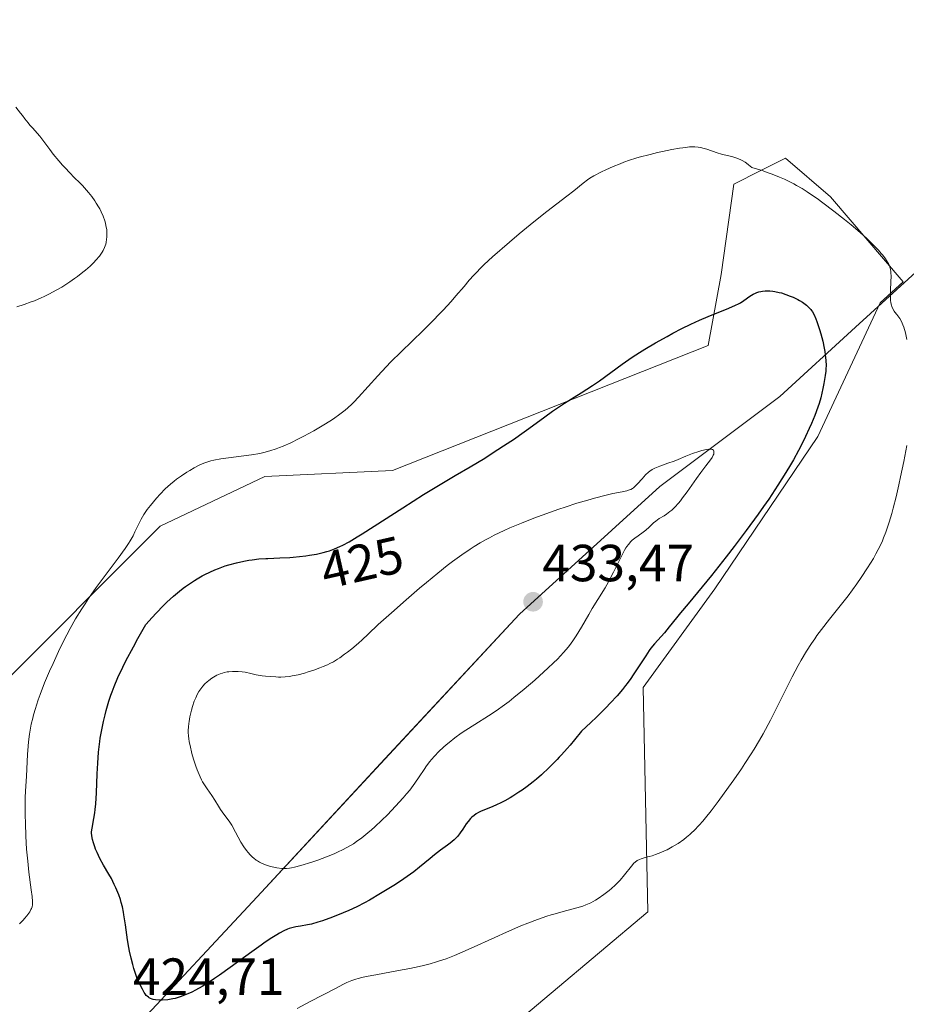
# Model space of a CAD drawing. Units: metres. Extents: x 622261 to 625747, y 4662409 to 4664783.
# Drawn here: x 624552 to 624722, y 4663433 to 4663622 of the extents above; entities that cross this region are included whole.
import ezdxf
from ezdxf.enums import TextEntityAlignment as Align

# ---------------------------------------------------------------- set-up
doc = ezdxf.new("R2010")
doc.units = ezdxf.units.M
doc.header["$MEASUREMENT"] = 0
for name, color, linetype, lineweight in [('Carátula', 7, 'Continuous', 5), ('Cultivos herbáceos CxS', 92, 'Continuous', 0), ('Curva de nivel maestra', 36, 'Continuous', 30), ('Curva de nivel normal', 36, 'Continuous', 0), ('Espacio natural protegido', 2, 'Continuous', 13), ('Espacio natural protegido CxS', 2, 'Continuous', 0), ('Municipio', 9, 'Continuous', 13), ('Municipio CxS', 142, 'Continuous', 0), ('Pastizal CxS', 92, 'Continuous', 0), ('Punto de cota en terreno', 7, 'Continuous', 0), ('Rótulo de curva de nivel directora', 19, 'Continuous', 0), ('Rótulo de punto de cota en terreno', 19, 'Continuous', 0)]:
    doc.layers.add(name, color=color, linetype=linetype, lineweight=lineweight)
doc.styles.add('Arial', font='txt', dxfattribs={"height": 0.2})

# ---------------------------------------------------------------- blocks, each defined once
blk = doc.blocks.new('*U156')
at = {"layer": 'Cultivos herbáceos CxS', "color": 92, "linetype": 'Continuous', "lineweight": 0}
blk.add_polyline3d([(624644.41, 4663426.89, 416.73), (624672.24, 4663450.33, 418.79), (624671.37, 4663493.43, 423.78), (624685.14, 4663512.36, 423.87), (624704.93, 4663541.61, 423.63), (624716.9, 4663567.26, 420.39), (624721.34, 4663571.31, 419.22), (624707.38, 4663587.61, 419.33), (624698.71, 4663595.04, 419.21), (624698.71, 4663595.04, 419.21), (624693.96, 4663592.66, 419.81), (624688.8, 4663590.08, 420.43), (624686.32, 4663572.73, 423.35), (624683.84, 4663559.1, 426.09), (624623.2, 4663535.08, 422.24), (624598.68, 4663533.94, 420.42), (624578.55, 4663524.4, 420.65), (624546.35, 4663492.18, 416.36), (624543.87, 4663466.15, 416.72), (624540.15, 4663456.24, 416.88), (624512.9, 4663457.48, 415.34), (624496.8, 4663442.6, 416.59), (624486.89, 4663430.21, 416.39)], dxfattribs=at)
blk = doc.blocks.new('*U157')
at = {"layer": 'Municipio CxS', "color": 142, "linetype": 'Continuous', "lineweight": 0}
blk.add_polyline3d([(624381.487, 4663206.735, 402.352), (624404.966, 4663227.227, 405.834), (624409.528, 4663232.439, 406.542), (624426.081, 4663251.354, 406.948), (624442.215, 4663270.411, 405.975), (624455.984, 4663286.997, 405.307), (624467.274, 4663306.452, 406.534), (624479.758, 4663323.645, 410.065), (624490.176, 4663336.214, 411.951), (624499.984, 4663347.626, 415.37), (624524.61, 4663374.12, 421.96), (624555.542, 4663409.149, 426.812), (624573.466, 4663427.736, 424.562), (624597.224, 4663453.195, 428.224), (624621.722, 4663479.685, 431.462), (624647.592, 4663507.479, 433.129), (624674.551, 4663531.992, 430.148), (624697.589, 4663549.293, 427.805), (624712.169, 4663562.594, 422.233), (624725.168, 4663574.454, 418.587), (624744.285, 4663590.78, 417.439), (624771.052, 4663612.234, 417.41), (624789.533, 4663624.637, 418.555)], dxfattribs=at)
blk = doc.blocks.new('*U158')
at = {"layer": 'Espacio natural protegido CxS', "color": 2, "linetype": 'Continuous', "lineweight": 0}
blk.add_polyline3d([(624381.487, 4663206.735, 402.352), (624404.966, 4663227.227, 405.834), (624409.528, 4663232.439, 406.542), (624426.081, 4663251.354, 406.948), (624442.215, 4663270.411, 405.975), (624455.984, 4663286.997, 405.307), (624467.274, 4663306.452, 406.534), (624479.758, 4663323.645, 410.065), (624490.176, 4663336.214, 411.951), (624499.984, 4663347.626, 415.37), (624524.61, 4663374.12, 421.96), (624555.542, 4663409.149, 426.812), (624573.466, 4663427.736, 424.562), (624597.224, 4663453.195, 428.224), (624621.722, 4663479.685, 431.462), (624647.592, 4663507.479, 433.129), (624674.551, 4663531.992, 430.148), (624697.589, 4663549.293, 427.805), (624712.169, 4663562.594, 422.233), (624725.168, 4663574.454, 418.587), (624744.285, 4663590.78, 417.439), (624771.052, 4663612.234, 417.41), (624789.533, 4663624.637, 418.555)], dxfattribs=at)
blk = doc.blocks.new('5PATER')
at = {"layer": 'Carátula', "linetype": 'Continuous', "lineweight": 5}
h = blk.add_hatch(color=250, dxfattribs=at)
edge = h.paths.add_edge_path()
edge.add_ellipse((0, 0.01), major_axis=(-1.33, -1.34), ratio=0.999422, start_angle=0, end_angle=360)

msp = doc.modelspace()

# ---------------------------------------------------------------- linework, layer by layer
at = {"layer": 'Cultivos herbáceos CxS', "color": 92, "linetype": 'Continuous', "lineweight": 0}
msp.add_polyline3d([(624486.89, 4663430.21, 416.39), (624496.8, 4663442.61, 416.59), (624512.9, 4663457.48, 415.34), (624540.15, 4663456.24, 416.88), (624543.87, 4663466.15, 416.72), (624546.35, 4663492.18, 416.36), (624578.55, 4663524.4, 420.65), (624598.68, 4663533.94, 420.42), (624623.2, 4663535.08, 422.24), (624683.84, 4663559.1, 426.09), (624686.32, 4663572.73, 423.35), (624688.8, 4663590.08, 420.43), (624693.96, 4663592.66, 419.81), (624698.71, 4663595.04, 419.21), (624707.38, 4663587.61, 419.33), (624721.34, 4663571.31, 419.22), (624716.9, 4663567.26, 420.39), (624704.93, 4663541.61, 423.63), (624685.14, 4663512.36, 423.87), (624671.37, 4663493.43, 423.78), (624672.24, 4663450.33, 418.79), (624644.41, 4663426.89, 416.73)], dxfattribs=at)
at = {"layer": 'Curva de nivel maestra', "color": 36, "linetype": 'Continuous', "lineweight": 30}
msp.add_polyline3d([(624682.72, 4663512.72, 425), (624680.02, 4663509.51, 425), (624678.55, 4663507.77, 425), (624677.74, 4663506.78, 425), (624676.39, 4663505.06, 425), (624675.47, 4663503.94, 425), (624673.54, 4663501.77, 425), (624672.87, 4663500.95, 425), (624672.53, 4663500.5, 425), (624671.85, 4663499.51, 425), (624670.36, 4663497.18, 425), (624669.47, 4663495.84, 425), (624668.98, 4663495.14, 425), (624668.29, 4663494.18, 425), (624668, 4663493.79, 425), (624667.41, 4663493.05, 425), (624666.35, 4663491.81, 425), (624665.04, 4663490.38, 425), (624664.26, 4663489.57, 425), (624662.41, 4663487.74, 425), (624661.34, 4663486.71, 425), (624659.5, 4663485, 425), (624658.19, 4663483.36, 425), (624657.34, 4663482.34, 425), (624656.78, 4663481.69, 425), (624655.68, 4663480.46, 425), (624655.26, 4663480.01, 425), (624654.87, 4663479.6, 425), (624653.3, 4663478.03, 425), (624651.81, 4663476.64, 425), (624650.85, 4663475.82, 425), (624650.23, 4663475.31, 425), (624649.05, 4663474.39, 425), (624648.1, 4663473.7, 425), (624647.49, 4663473.29, 425), (624646.34, 4663472.55, 425), (624645.8, 4663472.23, 425), (624644.79, 4663471.67, 425), (624643.88, 4663471.21, 425), (624643.32, 4663470.95, 425), (624642.35, 4663470.52, 425), (624640.22, 4663469.65, 425), (624639.74, 4663469.43, 425), (624639.3, 4663469.17, 425), (624638.88, 4663468.86, 425), (624638.47, 4663468.5, 425), (624638.21, 4663468.24, 425), (624637.72, 4663467.67, 425), (624637.38, 4663467.21, 425), (624636.74, 4663466.24, 425), (624636.24, 4663465.52, 425), (624635.75, 4663464.9, 425), (624635.49, 4663464.6, 425), (624635.05, 4663464.17, 425), (624634.32, 4663463.54, 425), (624633.76, 4663463.12, 425), (624632.46, 4663462.19, 425), (624631.3, 4663461.3, 425), (624630.42, 4663460.58, 425), (624628.42, 4663458.9, 425), (624627.28, 4663458, 425), (624626.68, 4663457.55, 425), (624626.05, 4663457.1, 425), (624624.76, 4663456.22, 425), (624623.44, 4663455.38, 425), (624620.92, 4663453.86, 425), (624618.78, 4663452.61, 425), (624617.8, 4663452.07, 425), (624616.34, 4663451.32, 425), (624614.8, 4663450.61, 425), (624613.74, 4663450.16, 425), (624611.67, 4663449.34, 425), (624609.74, 4663448.63, 425), (624608.85, 4663448.34, 425), (624607.62, 4663447.99, 425), (624606.86, 4663447.82, 425), (624605.51, 4663447.6, 425), (624604.64, 4663447.46, 425), (624603.86, 4663447.27, 425), (624603.36, 4663447.11, 425), (624603.02, 4663446.98, 425), (624602.31, 4663446.67, 425), (624601.48, 4663446.24, 425), (624600.97, 4663445.95, 425), (624600.02, 4663445.35, 425), (624598.77, 4663444.51, 425), (624598.01, 4663443.97, 425), (624596.21, 4663442.68, 425), (624592.03, 4663439.65, 425), (624589.98, 4663438.2, 425), (624589.03, 4663437.55, 425), (624588.16, 4663436.97, 425), (624586.65, 4663436.03, 425), (624585.38, 4663435.31, 425), (624584.65, 4663434.94, 425), (624584.2, 4663434.73, 425), (624583.4, 4663434.38, 425), (624582.58, 4663434.06, 425), (624582.2, 4663433.93, 425), (624581.47, 4663433.72, 425), (624581, 4663433.62, 425), (624580.03, 4663433.46, 425), (624578.99, 4663433.39, 425), (624578.47, 4663433.39, 425), (624577.71, 4663433.44, 425), (624577.25, 4663433.53, 425), (624577.04, 4663433.58, 425), (624576.74, 4663433.69, 425), (624576.48, 4663433.83, 425), (624576.32, 4663433.93, 425), (624576.05, 4663434.17, 425), (624575.92, 4663434.3, 425), (624575.71, 4663434.58, 425), (624575.51, 4663434.88, 425), (624575.18, 4663435.5, 425), (624574.66, 4663436.46, 425), (624574.39, 4663437.04, 425), (624574.1, 4663437.73, 425), (624573.95, 4663438.14, 425), (624573.52, 4663439.45, 425), (624573.3, 4663440.21, 425), (624572.98, 4663441.46, 425), (624572.68, 4663442.81, 425), (624572.54, 4663443.52, 425), (624572.3, 4663444.96, 425), (624571.9, 4663447.83, 425), (624571.62, 4663449.74, 425), (624571.52, 4663450.3, 425), (624571.31, 4663451.3, 425), (624571.09, 4663452.16, 425), (624570.94, 4663452.68, 425), (624570.62, 4663453.62, 425), (624570.28, 4663454.51, 425), (624570.09, 4663454.95, 425), (624569.77, 4663455.62, 425), (624569.2, 4663456.72, 425), (624568.74, 4663457.55, 425), (624567.72, 4663459.31, 425), (624567.01, 4663460.6, 425), (624566.46, 4663461.73, 425), (624566.17, 4663462.4, 425), (624566.01, 4663462.81, 425), (624565.74, 4663463.56, 425), (624565.56, 4663464.23, 425), (624565.49, 4663464.54, 425), (624565.42, 4663465, 425), (624565.4, 4663465.45, 425), (624565.41, 4663465.68, 425), (624565.5, 4663466.41, 425), (624565.85, 4663468.25, 425), (624566.02, 4663469.34, 425), (624566.09, 4663469.98, 425), (624566.2, 4663471.09, 425), (624566.34, 4663473.2, 425), (624566.5, 4663476.87, 425), (624566.61, 4663478.91, 425), (624566.76, 4663481, 425), (624566.86, 4663482.02, 425), (624566.99, 4663483.03, 425), (624567.08, 4663483.69, 425), (624567.29, 4663484.98, 425), (624567.68, 4663486.9, 425), (624567.99, 4663488.18, 425), (624568.22, 4663489.03, 425), (624568.73, 4663490.76, 425), (624569.12, 4663491.96, 425), (624569.34, 4663492.59, 425), (624569.72, 4663493.6, 425), (624570.45, 4663495.31, 425), (624571.41, 4663497.35, 425), (624572, 4663498.53, 425), (624573.44, 4663501.25, 425), (624574.31, 4663502.83, 425), (624575.81, 4663505.49, 425), (624577.03, 4663506.86, 425), (624577.79, 4663507.68, 425), (624579.21, 4663509.14, 425), (624579.87, 4663509.79, 425), (624581.11, 4663510.93, 425), (624582.26, 4663511.9, 425), (624582.99, 4663512.46, 425), (624583.46, 4663512.81, 425), (624584.38, 4663513.45, 425), (624585.15, 4663513.95, 425), (624585.66, 4663514.26, 425), (624586.66, 4663514.84, 425), (624587.15, 4663515.1, 425), (624588.14, 4663515.59, 425), (624589.11, 4663516.03, 425), (624589.76, 4663516.29, 425), (624591.05, 4663516.76, 425), (624591.78, 4663516.99, 425), (624593.23, 4663517.38, 425), (624594.68, 4663517.69, 425), (624595.63, 4663517.86, 425), (624596.27, 4663517.95, 425), (624597.52, 4663518.09, 425), (624598.89, 4663518.19, 425), (624599.26, 4663518.2, 425), (624601.56, 4663518.29, 425), (624603.5, 4663518.37, 425), (624604.13, 4663518.42, 425), (624605.36, 4663518.54, 425), (624606.53, 4663518.7, 425), (624607.26, 4663518.81, 425), (624608.6, 4663519.05, 425), (624609.87, 4663519.34, 425), (624610.62, 4663519.54, 425), (624611.09, 4663519.69, 425), (624612.04, 4663520.03, 425), (624613.07, 4663520.46, 425), (624613.7, 4663520.76, 425), (624614.87, 4663521.4, 425), (624616.44, 4663522.32, 425), (624617.4, 4663522.91, 425), (624619.71, 4663524.38, 425), (624625.17, 4663527.91, 425), (624629.15, 4663530.45, 425), (624631.41, 4663531.84, 425), (624635.28, 4663534.11, 425), (624638.12, 4663535.77, 425), (624640.92, 4663537.48, 425), (624642.38, 4663538.4, 425), (624644.56, 4663539.8, 425), (624646.64, 4663541.19, 425), (624647.61, 4663541.86, 425), (624649.39, 4663543.12, 425), (624652.5, 4663545.41, 425), (624653.97, 4663546.47, 425), (624654.72, 4663546.98, 425), (624656.28, 4663548, 425), (624659.43, 4663549.98, 425), (624661.66, 4663551.4, 425), (624662.99, 4663552.33, 425), (624667.3, 4663555.47, 425), (624669.28, 4663556.82, 425), (624670.69, 4663557.74, 425), (624671.68, 4663558.35, 425), (624673.75, 4663559.58, 425), (624675.95, 4663560.83, 425), (624677.08, 4663561.44, 425), (624678.79, 4663562.33, 425), (624680.51, 4663563.18, 425), (624681.36, 4663563.58, 425), (624682.2, 4663563.96, 425), (624683.84, 4663564.66, 425), (624687.84, 4663566.27, 425), (624689.09, 4663566.81, 425), (624689.69, 4663567.11, 425), (624690.04, 4663567.31, 425), (624690.71, 4663567.75, 425), (624691.84, 4663568.55, 425), (624692.5, 4663568.94, 425), (624692.97, 4663569.16, 425), (624693.21, 4663569.26, 425), (624693.59, 4663569.38, 425), (624693.99, 4663569.48, 425), (624694.26, 4663569.52, 425), (624694.81, 4663569.58, 425), (624695.1, 4663569.58, 425), (624695.68, 4663569.57, 425), (624696.27, 4663569.51, 425), (624696.67, 4663569.45, 425), (624697.47, 4663569.28, 425), (624697.92, 4663569.17, 425), (624698.79, 4663568.9, 425), (624699.63, 4663568.58, 425), (624700.15, 4663568.36, 425), (624701.1, 4663567.9, 425), (624701.42, 4663567.72, 425), (624701.98, 4663567.38, 425), (624702.46, 4663567.03, 425), (624702.74, 4663566.8, 425), (624703.25, 4663566.33, 425), (624703.55, 4663566, 425), (624703.69, 4663565.82, 425), (624703.91, 4663565.52, 425), (624704.23, 4663564.95, 425), (624704.56, 4663564.19, 425), (624704.74, 4663563.72, 425), (624705.25, 4663562.18, 425), (624705.5, 4663561.3, 425), (624705.86, 4663559.92, 425), (624706.16, 4663558.56, 425), (624706.27, 4663557.92, 425), (624706.36, 4663557.32, 425), (624706.47, 4663556.23, 425), (624706.49, 4663555.23, 425), (624706.46, 4663554.59, 425), (624706.43, 4663554.17, 425), (624706.32, 4663553.32, 425), (624706.08, 4663551.81, 425), (624705.89, 4663550.8, 425), (624705.48, 4663549.01, 425), (624705.18, 4663547.94, 425), (624704.95, 4663547.27, 425), (624704.32, 4663545.64, 425), (624703.68, 4663544.1, 425), (624703.27, 4663543.17, 425), (624702.56, 4663541.62, 425), (624701.7, 4663539.87, 425), (624701.21, 4663538.92, 425), (624700.23, 4663537.13, 425), (624699.68, 4663536.18, 425), (624698.78, 4663534.68, 425), (624697.25, 4663532.25, 425), (624695.48, 4663529.59, 425), (624694.49, 4663528.16, 425), (624693.43, 4663526.67, 425), (624691.17, 4663523.58, 425), (624688.83, 4663520.47, 425), (624687.3, 4663518.48, 425), (624684.48, 4663514.9, 425), (624682.72, 4663512.72, 425)], dxfattribs=at)
at = {"layer": 'Curva de nivel normal', "color": 36, "linetype": 'Continuous', "lineweight": 0}
for points in [[(624551.07, 4663566.49, 415), (624552.47, 4663566.96, 415), (624553.8, 4663567.44, 415), (624554.45, 4663567.69, 415), (624555.69, 4663568.22, 415), (624556.3, 4663568.49, 415), (624557.19, 4663568.92, 415), (624558.05, 4663569.37, 415), (624558.61, 4663569.68, 415), (624559.7, 4663570.31, 415), (624561.22, 4663571.29, 415), (624562.15, 4663571.93, 415), (624562.72, 4663572.35, 415), (624563.75, 4663573.15, 415), (624564.26, 4663573.57, 415), (624565.14, 4663574.35, 415), (624565.84, 4663575.05, 415), (624566.24, 4663575.48, 415), (624566.9, 4663576.26, 415), (624567.42, 4663576.99, 415), (624567.64, 4663577.35, 415), (624567.91, 4663577.91, 415), (624568.11, 4663578.53, 415), (624568.19, 4663578.86, 415), (624568.29, 4663579.51, 415), (624568.32, 4663579.86, 415), (624568.34, 4663580.41, 415), (624568.3, 4663581.27, 415), (624568.17, 4663582.15, 415), (624568.08, 4663582.59, 415), (624567.96, 4663583.03, 415), (624567.65, 4663583.9, 415), (624567.27, 4663584.76, 415), (624566.98, 4663585.33, 415), (624566.76, 4663585.7, 415), (624566.3, 4663586.44, 415), (624566.03, 4663586.86, 415), (624565.44, 4663587.67, 415), (624564.84, 4663588.44, 415), (624564.44, 4663588.92, 415), (624563.66, 4663589.8, 415), (624563.12, 4663590.35, 415), (624562.07, 4663591.37, 415), (624561.2, 4663592.24, 415), (624560.31, 4663593.18, 415), (624559.84, 4663593.71, 415), (624559.11, 4663594.55, 415), (624558.05, 4663595.84, 415), (624557.4, 4663596.69, 415), (624556.24, 4663598.27, 415), (624555.46, 4663599.28, 415), (624554.98, 4663599.85, 415), (624554.1, 4663600.79, 415), (624553.54, 4663601.4, 415), (624553.21, 4663601.81, 415), (624552.59, 4663602.63, 415), (624552.11, 4663603.27, 415), (624551.75, 4663603.72, 415), (624550.84, 4663604.82, 415)], [(624551.58, 4663448.06, 420), (624552.23, 4663448.71, 420), (624552.54, 4663449.06, 420), (624552.98, 4663449.59, 420), (624553.36, 4663450.1, 420), (624553.53, 4663450.34, 420), (624553.76, 4663450.76, 420), (624553.86, 4663450.97, 420), (624553.96, 4663451.32, 420), (624554.02, 4663451.71, 420), (624554.04, 4663451.94, 420), (624554.04, 4663452.32, 420), (624553.98, 4663453.28, 420), (624553.82, 4663454.54, 420), (624553.36, 4663457.95, 420), (624553.13, 4663460.06, 420), (624553.02, 4663461.21, 420), (624552.93, 4663462.4, 420), (624552.78, 4663464.89, 420), (624552.69, 4663467.35, 420), (624552.65, 4663468.89, 420), (624552.63, 4663471.52, 420), (624552.64, 4663472.29, 420), (624552.69, 4663473.52, 420), (624552.9, 4663476.36, 420), (624553.09, 4663480.53, 420), (624553.21, 4663482.17, 420), (624553.29, 4663483, 420), (624553.48, 4663484.48, 420), (624553.6, 4663485.23, 420), (624553.82, 4663486.37, 420), (624554.09, 4663487.55, 420), (624554.25, 4663488.15, 420), (624554.6, 4663489.4, 420), (624554.8, 4663490.04, 420), (624555.14, 4663491.05, 420), (624555.52, 4663492.09, 420), (624556.37, 4663494.28, 420), (624557.33, 4663496.53, 420), (624557.99, 4663498.03, 420), (624559.33, 4663500.9, 420), (624560.63, 4663503.53, 420), (624561.3, 4663504.77, 420), (624562.34, 4663506.63, 420), (624563.51, 4663508.52, 420), (624564.15, 4663509.5, 420), (624564.84, 4663510.52, 420), (624566.31, 4663512.6, 420), (624567.81, 4663514.66, 420), (624570.48, 4663518.24, 420), (624571.83, 4663520.12, 420), (624572.47, 4663521.06, 420), (624572.81, 4663521.6, 420), (624573.36, 4663522.57, 420), (624573.74, 4663523.29, 420), (624574.44, 4663524.74, 420), (624574.94, 4663525.74, 420), (624575.44, 4663526.63, 420), (624575.81, 4663527.2, 420), (624576.08, 4663527.58, 420), (624576.7, 4663528.39, 420), (624577.89, 4663529.8, 420), (624578.55, 4663530.53, 420), (624579.57, 4663531.57, 420), (624580.57, 4663532.48, 420), (624581.24, 4663533.03, 420), (624581.7, 4663533.39, 420), (624582.67, 4663534.08, 420), (624583.73, 4663534.77, 420), (624584.28, 4663535.11, 420), (624585.11, 4663535.59, 420), (624585.94, 4663536.02, 420), (624586.34, 4663536.21, 420), (624587.13, 4663536.54, 420), (624587.52, 4663536.68, 420), (624588.33, 4663536.92, 420), (624588.91, 4663537.06, 420), (624590.26, 4663537.3, 420), (624596.12, 4663538.08, 420), (624597.72, 4663538.36, 420), (624598.49, 4663538.52, 420), (624599.65, 4663538.83, 420), (624600.87, 4663539.24, 420), (624601.52, 4663539.48, 420), (624602.2, 4663539.77, 420), (624603.65, 4663540.41, 420), (624605.16, 4663541.14, 420), (624606.16, 4663541.65, 420), (624608.1, 4663542.7, 420), (624610.03, 4663543.83, 420), (624611.17, 4663544.54, 420), (624611.86, 4663545, 420), (624613.08, 4663545.87, 420), (624614.13, 4663546.69, 420), (624614.63, 4663547.12, 420), (624615.38, 4663547.83, 420), (624615.79, 4663548.23, 420), (624616.67, 4663549.17, 420), (624620.37, 4663553.25, 420), (624622.01, 4663554.99, 420), (624622.92, 4663555.92, 420), (624624.89, 4663557.89, 420), (624629.11, 4663561.99, 420), (624631.12, 4663563.99, 420), (624632.06, 4663564.95, 420), (624632.92, 4663565.86, 420), (624634.48, 4663567.56, 420), (624635.39, 4663568.6, 420), (624636.96, 4663570.44, 420), (624637.95, 4663571.61, 420), (624638.84, 4663572.61, 420), (624639.27, 4663573.07, 420), (624640.17, 4663573.98, 420), (624640.83, 4663574.61, 420), (624642.43, 4663576.08, 420), (624645.7, 4663578.95, 420), (624647.56, 4663580.54, 420), (624650.33, 4663582.83, 420), (624652.83, 4663584.8, 420), (624656.71, 4663587.73, 420), (624658.05, 4663588.78, 420), (624659.82, 4663590.25, 420), (624660.68, 4663590.91, 420), (624661.12, 4663591.2, 420), (624661.91, 4663591.66, 420), (624663.35, 4663592.41, 420), (624664.21, 4663592.82, 420), (624665.6, 4663593.45, 420), (624666.92, 4663593.99, 420), (624667.62, 4663594.26, 420), (624668.74, 4663594.65, 420), (624669.95, 4663595.04, 420), (624670.6, 4663595.23, 420), (624672.69, 4663595.79, 420), (624674.14, 4663596.13, 420), (624675.09, 4663596.34, 420), (624676.86, 4663596.71, 420), (624678.36, 4663596.98, 420), (624679.01, 4663597.07, 420), (624679.87, 4663597.18, 420), (624680.26, 4663597.21, 420), (624680.98, 4663597.23, 420), (624681.3, 4663597.22, 420), (624681.9, 4663597.18, 420), (624682.47, 4663597.08, 420), (624682.83, 4663597, 420), (624683.57, 4663596.77, 420), (624685.57, 4663596.09, 420), (624686.43, 4663595.84, 420), (624686.91, 4663595.71, 420), (624688.38, 4663595.36, 420), (624689.17, 4663595.12, 420), (624689.99, 4663594.79, 420), (624690.4, 4663594.59, 420), (624690.95, 4663594.28, 420), (624691.22, 4663594.1, 420), (624691.63, 4663593.8, 420), (624692.22, 4663593.27, 420), (624694.2, 4663592.67, 420), (624695.4, 4663592.27, 420), (624696.15, 4663591.99, 420), (624697.55, 4663591.44, 420), (624698.53, 4663591.01, 420), (624699.14, 4663590.73, 420), (624700.3, 4663590.14, 420), (624700.84, 4663589.84, 420), (624701.89, 4663589.23, 420), (624702.88, 4663588.6, 420), (624703.53, 4663588.17, 420), (624704.8, 4663587.29, 420), (624705.87, 4663586.51, 420), (624708, 4663584.9, 420), (624710.05, 4663583.28, 420), (624711.34, 4663582.23, 420), (624712.14, 4663581.55, 420), (624713.61, 4663580.27, 420), (624714.33, 4663579.61, 420), (624715.57, 4663578.42, 420), (624716.56, 4663577.39, 420), (624717.09, 4663576.78, 420), (624717.4, 4663576.4, 420), (624717.92, 4663575.72, 420), (624718.32, 4663575.11, 420), (624718.48, 4663574.82, 420), (624718.67, 4663574.39, 420), (624718.82, 4663573.93, 420), (624718.87, 4663573.69, 420), (624718.93, 4663573.3, 420), (624718.96, 4663573.03, 420), (624718.98, 4663572.41, 420), (624718.95, 4663571.32, 420), (624718.88, 4663569.71, 420), (624718.86, 4663568.9, 420), (624718.87, 4663568.13, 420), (624718.89, 4663567.77, 420), (624718.96, 4663567.27, 420), (624719.05, 4663566.83, 420), (624719.13, 4663566.57, 420), (624719.33, 4663566.1, 420), (624719.57, 4663565.7, 420), (624719.74, 4663565.46, 420), (624720.09, 4663565.01, 420), (624720.48, 4663564.52, 420), (624720.66, 4663564.26, 420), (624720.98, 4663563.69, 420), (624721.26, 4663563.05, 420), (624721.42, 4663562.58, 420), (624721.74, 4663561.5, 420), (624722.03, 4663560.24, 420)], [(624722.01, 4663539.87, 420), (624721.44, 4663536.82, 420), (624720.82, 4663533.84, 420), (624720.48, 4663532.31, 420), (624719.94, 4663530.03, 420), (624719.39, 4663527.86, 420), (624719.11, 4663526.84, 420), (624718.63, 4663525.16, 420), (624718.38, 4663524.37, 420), (624717.98, 4663523.23, 420), (624717.55, 4663522.13, 420), (624717.32, 4663521.58, 420), (624716.82, 4663520.49, 420), (624716.54, 4663519.93, 420), (624716.09, 4663519.08, 420), (624715.59, 4663518.2, 420), (624714.49, 4663516.39, 420), (624713.27, 4663514.54, 420), (624712.42, 4663513.33, 420), (624710.72, 4663511, 420), (624709.49, 4663509.4, 420), (624707.19, 4663506.52, 420), (624705.62, 4663504.53, 420), (624704.75, 4663503.38, 420), (624704.33, 4663502.79, 420), (624703.7, 4663501.88, 420), (624702.73, 4663500.37, 420), (624701.71, 4663498.65, 420), (624701.17, 4663497.67, 420), (624700.01, 4663495.49, 420), (624695.8, 4663487.17, 420), (624694.4, 4663484.53, 420), (624693.72, 4663483.32, 420), (624692.68, 4663481.56, 420), (624692.12, 4663480.67, 420), (624690.91, 4663478.8, 420), (624690.24, 4663477.8, 420), (624688.79, 4663475.7, 420), (624687.79, 4663474.28, 420), (624685.79, 4663471.54, 420), (624684.42, 4663469.72, 420), (624683.34, 4663468.37, 420), (624682.85, 4663467.78, 420), (624682.15, 4663466.98, 420), (624681.16, 4663465.95, 420), (624680.68, 4663465.49, 420), (624680.35, 4663465.2, 420), (624679.68, 4663464.65, 420), (624679.16, 4663464.25, 420), (624678.07, 4663463.49, 420), (624676.94, 4663462.8, 420), (624675.95, 4663462.27, 420), (624675.46, 4663462.03, 420), (624674.74, 4663461.71, 420), (624673.73, 4663461.33, 420), (624673.1, 4663461.12, 420), (624671.97, 4663460.81, 420), (624670.96, 4663460.5, 420), (624670.68, 4663460.4, 420), (624670.22, 4663460.17, 420), (624669.83, 4663459.89, 420), (624669.6, 4663459.67, 420), (624669.13, 4663459.14, 420), (624667.8, 4663457.42, 420), (624666.96, 4663456.44, 420), (624666.65, 4663456.12, 420), (624665.99, 4663455.47, 420), (624665.29, 4663454.85, 420), (624664.81, 4663454.44, 420), (624663.8, 4663453.66, 420), (624662.74, 4663452.92, 420), (624662.19, 4663452.58, 420), (624661.3, 4663452.1, 420), (624660.32, 4663451.66, 420), (624659.79, 4663451.46, 420), (624658.64, 4663451.1, 420), (624655.98, 4663450.39, 420), (624654.46, 4663449.98, 420), (624653.66, 4663449.74, 420), (624652.83, 4663449.48, 420), (624651.07, 4663448.87, 420), (624649.19, 4663448.16, 420), (624647.88, 4663447.63, 420), (624645.08, 4663446.43, 420), (624642.86, 4663445.43, 420), (624638.34, 4663443.35, 420), (624636.16, 4663442.4, 420), (624635.13, 4663441.97, 420), (624634.14, 4663441.58, 420), (624633.5, 4663441.34, 420), (624632.25, 4663440.91, 420), (624631.64, 4663440.71, 420), (624630.42, 4663440.36, 420), (624629.18, 4663440.03, 420), (624628.33, 4663439.83, 420), (624626.56, 4663439.46, 420), (624624.39, 4663439.05, 420), (624620.03, 4663438.27, 420), (624618.13, 4663437.9, 420), (624617.31, 4663437.72, 420), (624616.6, 4663437.54, 420), (624616.18, 4663437.42, 420), (624615.43, 4663437.16, 420), (624615.09, 4663437.03, 420), (624614.44, 4663436.74, 420), (624613.79, 4663436.42, 420), (624612.29, 4663435.62, 420), (624607.37, 4663433.11, 420), (624604.87, 4663431.8, 420)], [(624586.03, 4663492.62, 430), (624585.78, 4663492.19, 430), (624585.55, 4663491.73, 430), (624585.41, 4663491.42, 430), (624585.14, 4663490.77, 430), (624584.8, 4663489.77, 430), (624584.61, 4663489.09, 430), (624584.29, 4663487.76, 430), (624584.13, 4663486.91, 430), (624584.06, 4663486.49, 430), (624583.99, 4663485.84, 430), (624583.97, 4663485.17, 430), (624583.97, 4663484.81, 430), (624584.02, 4663484.05, 430), (624584.07, 4663483.64, 430), (624584.17, 4663482.98, 430), (624584.31, 4663482.27, 430), (624584.69, 4663480.74, 430), (624584.99, 4663479.67, 430), (624585.46, 4663478.28, 430), (624585.7, 4663477.61, 430), (624586.07, 4663476.68, 430), (624586.26, 4663476.26, 430), (624586.54, 4663475.68, 430), (624586.72, 4663475.33, 430), (624587.08, 4663474.71, 430), (624587.6, 4663473.93, 430), (624588.52, 4663472.69, 430), (624589.09, 4663471.8, 430), (624589.8, 4663470.6, 430), (624590.18, 4663470, 430), (624590.84, 4663469.08, 430), (624591.82, 4663467.73, 430), (624592.32, 4663466.95, 430), (624593.06, 4663465.62, 430), (624594.1, 4663463.72, 430), (624594.66, 4663462.82, 430), (624595.18, 4663462.09, 430), (624595.46, 4663461.75, 430), (624595.89, 4663461.27, 430), (624596.34, 4663460.84, 430), (624596.57, 4663460.64, 430), (624597.04, 4663460.27, 430), (624597.29, 4663460.11, 430), (624597.66, 4663459.88, 430), (624598.05, 4663459.68, 430), (624598.84, 4663459.36, 430), (624599.61, 4663459.12, 430), (624600.1, 4663458.99, 430), (624600.97, 4663458.82, 430), (624601.92, 4663458.67, 430), (624602.31, 4663458.64, 430), (624602.87, 4663458.65, 430), (624603.45, 4663458.72, 430), (624603.8, 4663458.78, 430), (624604.4, 4663458.91, 430), (624605.58, 4663459.23, 430), (624607.69, 4663459.89, 430), (624608.86, 4663460.28, 430), (624610.54, 4663460.89, 430), (624612.01, 4663461.49, 430), (624612.9, 4663461.9, 430), (624613.46, 4663462.17, 430), (624614.56, 4663462.76, 430), (624615.7, 4663463.42, 430), (624616.31, 4663463.82, 430), (624617.33, 4663464.56, 430), (624618.5, 4663465.51, 430), (624619.16, 4663466.08, 430), (624619.8, 4663466.65, 430), (624621.15, 4663467.93, 430), (624622.22, 4663468.98, 430), (624623.8, 4663470.61, 430), (624625.27, 4663472.23, 430), (624625.93, 4663473, 430), (624626.52, 4663473.72, 430), (624627.53, 4663475.06, 430), (624628.36, 4663476.26, 430), (624629.31, 4663477.69, 430), (624629.77, 4663478.36, 430), (624630.4, 4663479.2, 430), (624630.73, 4663479.61, 430), (624631.25, 4663480.22, 430), (624632.09, 4663481.11, 430), (624633.03, 4663481.98, 430), (624633.53, 4663482.42, 430), (624634.07, 4663482.86, 430), (624635.21, 4663483.75, 430), (624636.43, 4663484.63, 430), (624637.28, 4663485.21, 430), (624639, 4663486.33, 430), (624641.65, 4663487.99, 430), (624643.1, 4663488.95, 430), (624644.71, 4663490.09, 430), (624645.6, 4663490.75, 430), (624646.53, 4663491.49, 430), (624648.52, 4663493.11, 430), (624650.55, 4663494.85, 430), (624651.43, 4663495.63, 430), (624653.07, 4663497.13, 430), (624654.16, 4663498.16, 430), (624654.88, 4663498.87, 430), (624656.07, 4663500.12, 430), (624657.01, 4663501.23, 430), (624657.54, 4663501.92, 430), (624657.87, 4663502.38, 430), (624658.48, 4663503.32, 430), (624659.51, 4663505.01, 430), (624660.9, 4663507.41, 430), (624661.6, 4663508.6, 430), (624662.66, 4663510.31, 430), (624664.05, 4663512.56, 430), (624664.72, 4663513.72, 430), (624665.68, 4663515.55, 430), (624667.24, 4663518.75, 430), (624667.77, 4663519.76, 430), (624668.05, 4663520.24, 430), (624668.22, 4663520.49, 430), (624668.52, 4663520.9, 430), (624669, 4663521.43, 430), (624669.28, 4663521.68, 430), (624669.78, 4663522.09, 430), (624670.42, 4663522.54, 430), (624671.38, 4663523.23, 430), (624671.86, 4663523.61, 430), (624672.53, 4663524.22, 430), (624673.38, 4663525.02, 430), (624673.8, 4663525.38, 430), (624674.46, 4663525.85, 430), (624675.38, 4663526.41, 430), (624675.86, 4663526.71, 430), (624676.52, 4663527.19, 430), (624676.88, 4663527.49, 430), (624677.47, 4663528.07, 430), (624678.15, 4663528.83, 430), (624678.53, 4663529.29, 430), (624678.94, 4663529.82, 430), (624679.82, 4663531.01, 430), (624681.64, 4663533.55, 430), (624682.45, 4663534.67, 430), (624683.42, 4663535.95, 430), (624684.31, 4663537.12, 430), (624684.62, 4663537.6, 430), (624684.83, 4663538.02, 430), (624684.91, 4663538.23, 430), (624684.97, 4663538.51, 430), (624684.97, 4663538.76, 430), (624684.93, 4663538.87, 430), (624684.86, 4663539, 430), (624684.7, 4663539.12, 430), (624684.49, 4663539.18, 430), (624684.22, 4663539.2, 430), (624684.01, 4663539.19, 430), (624683.51, 4663539.13, 430), (624682.66, 4663538.93, 430), (624682.05, 4663538.76, 430), (624680.83, 4663538.34, 430), (624679.59, 4663537.84, 430), (624678.07, 4663537.2, 430), (624677.3, 4663536.89, 430), (624676.1, 4663536.47, 430), (624674.56, 4663535.94, 430), (624673.9, 4663535.68, 430), (624673.61, 4663535.55, 430), (624673.1, 4663535.27, 430), (624672.66, 4663534.97, 430), (624672.39, 4663534.75, 430), (624671.84, 4663534.22, 430), (624671.17, 4663533.5, 430), (624670.26, 4663532.51, 430), (624669.85, 4663532.09, 430), (624669.49, 4663531.77, 430), (624669.33, 4663531.64, 430), (624669, 4663531.44, 430), (624668.76, 4663531.34, 430), (624668.21, 4663531.18, 430), (624667.35, 4663531.01, 430), (624665.55, 4663530.66, 430), (624664.25, 4663530.36, 430), (624662.03, 4663529.77, 430), (624660.74, 4663529.41, 430), (624658.63, 4663528.78, 430), (624656.35, 4663528.05, 430), (624655.17, 4663527.66, 430), (624651.95, 4663526.53, 430), (624650.33, 4663525.93, 430), (624647.97, 4663524.99, 430), (624645.73, 4663524.05, 430), (624644.68, 4663523.58, 430), (624642.73, 4663522.64, 430), (624641.82, 4663522.16, 430), (624641.23, 4663521.84, 430), (624640.06, 4663521.17, 430), (624638.91, 4663520.46, 430), (624638.13, 4663519.95, 430), (624636.52, 4663518.86, 430), (624634.75, 4663517.59, 430), (624633.73, 4663516.82, 430), (624631.94, 4663515.4, 430), (624629.72, 4663513.57, 430), (624628.42, 4663512.46, 430), (624625.35, 4663509.8, 430), (624623.55, 4663508.22, 430), (624620.48, 4663505.49, 430), (624618.53, 4663503.63, 430), (624617.38, 4663502.58, 430), (624616.68, 4663501.96, 430), (624615.4, 4663500.87, 430), (624614.54, 4663500.19, 430), (624614.02, 4663499.8, 430), (624613.07, 4663499.12, 430), (624612.64, 4663498.84, 430), (624611.85, 4663498.37, 430), (624611.15, 4663498, 430), (624610.72, 4663497.79, 430), (624609.92, 4663497.45, 430), (624609.28, 4663497.2, 430), (624608.09, 4663496.76, 430), (624606.99, 4663496.4, 430), (624606.31, 4663496.2, 430), (624605.06, 4663495.88, 430), (624603.94, 4663495.64, 430), (624603.4, 4663495.55, 430), (624602.58, 4663495.46, 430), (624601.73, 4663495.42, 430), (624601.28, 4663495.42, 430), (624600.8, 4663495.44, 430), (624599.81, 4663495.5, 430), (624598.81, 4663495.6, 430), (624598.16, 4663495.68, 430), (624597, 4663495.87, 430), (624595.98, 4663496.09, 430), (624594.9, 4663496.34, 430), (624594.36, 4663496.43, 430), (624593.56, 4663496.51, 430), (624593.14, 4663496.52, 430), (624592.47, 4663496.51, 430), (624591.8, 4663496.45, 430), (624591.46, 4663496.4, 430), (624590.86, 4663496.28, 430), (624590.56, 4663496.2, 430), (624590.12, 4663496.06, 430), (624589.47, 4663495.79, 430), (624588.81, 4663495.43, 430), (624588.48, 4663495.21, 430), (624587.9, 4663494.77, 430), (624587.61, 4663494.52, 430), (624587.19, 4663494.11, 430), (624586.78, 4663493.65, 430), (624586.58, 4663493.41, 430), (624586.21, 4663492.89, 430), (624586.03, 4663492.62, 430)]]:
    msp.add_polyline3d(points, dxfattribs=at)
at = {"layer": 'Espacio natural protegido', "color": 2, "linetype": 'Continuous', "lineweight": 13}
msp.add_polyline3d([(624789.53, 4663624.64, 418.56), (624771.05, 4663612.23, 417.41), (624744.28, 4663590.78, 417.44), (624725.17, 4663574.45, 418.59), (624712.17, 4663562.59, 422.23), (624697.59, 4663549.29, 427.8), (624674.55, 4663531.99, 430.15), (624647.59, 4663507.48, 433.13), (624621.72, 4663479.69, 431.46), (624597.22, 4663453.2, 428.22), (624573.47, 4663427.74, 424.56), (624555.54, 4663409.15, 426.81), (624524.61, 4663374.12, 421.96), (624499.98, 4663347.63, 415.37), (624490.18, 4663336.21, 411.95), (624479.76, 4663323.65, 410.07), (624467.27, 4663306.45, 406.53), (624455.98, 4663287, 405.31), (624442.21, 4663270.41, 405.97), (624426.08, 4663251.35, 406.95), (624409.53, 4663232.44, 406.54), (624404.97, 4663227.23, 405.83), (624381.49, 4663206.74, 402.35)], dxfattribs=at)
at = {"layer": 'Municipio', "color": 9, "linetype": 'Continuous', "lineweight": 13}
msp.add_polyline3d([(624789.53, 4663624.64, 418.56), (624771.05, 4663612.23, 417.41), (624744.28, 4663590.78, 417.44), (624725.17, 4663574.45, 418.59), (624712.17, 4663562.59, 422.23), (624697.59, 4663549.29, 427.8), (624674.55, 4663531.99, 430.15), (624647.59, 4663507.48, 433.13), (624621.72, 4663479.69, 431.46), (624597.22, 4663453.2, 428.22), (624573.47, 4663427.74, 424.56), (624555.54, 4663409.15, 426.81), (624524.61, 4663374.12, 421.96), (624499.98, 4663347.63, 415.37), (624490.18, 4663336.21, 411.95), (624479.76, 4663323.65, 410.07), (624467.27, 4663306.45, 406.53), (624455.98, 4663287, 405.31), (624442.21, 4663270.41, 405.97), (624426.08, 4663251.35, 406.95), (624409.53, 4663232.44, 406.54), (624404.97, 4663227.23, 405.83), (624381.49, 4663206.74, 402.35)], dxfattribs=at)
msp.add_polyline3d([(624789.53, 4663624.64, 418.56), (624771.05, 4663612.23, 417.41), (624744.28, 4663590.78, 417.44), (624725.17, 4663574.45, 418.59), (624712.17, 4663562.59, 422.23), (624697.59, 4663549.29, 427.8), (624674.55, 4663531.99, 430.15), (624647.59, 4663507.48, 433.13), (624621.72, 4663479.69, 431.46), (624597.22, 4663453.2, 428.22), (624573.47, 4663427.74, 424.56), (624555.54, 4663409.15, 426.81), (624524.61, 4663374.12, 421.96), (624499.98, 4663347.63, 415.37), (624490.18, 4663336.21, 411.95), (624479.76, 4663323.65, 410.07), (624467.27, 4663306.45, 406.53), (624455.98, 4663287, 405.31), (624442.21, 4663270.41, 405.97), (624426.08, 4663251.35, 406.95), (624409.53, 4663232.44, 406.54), (624404.97, 4663227.23, 405.83), (624381.49, 4663206.74, 402.35)], dxfattribs=at)
at = {"layer": 'Municipio CxS', "color": 142, "linetype": 'Continuous', "lineweight": 0}
msp.add_polyline3d([(624789.53, 4663624.64, 418.56), (624771.05, 4663612.23, 417.41), (624744.28, 4663590.78, 417.44), (624725.17, 4663574.45, 418.59), (624712.17, 4663562.59, 422.23), (624697.59, 4663549.29, 427.8), (624674.55, 4663531.99, 430.15), (624647.59, 4663507.48, 433.13), (624621.72, 4663479.69, 431.46), (624597.22, 4663453.2, 428.22), (624573.47, 4663427.74, 424.56), (624555.54, 4663409.15, 426.81), (624524.61, 4663374.12, 421.96), (624499.98, 4663347.63, 415.37), (624490.18, 4663336.21, 411.95), (624479.76, 4663323.64, 410.07), (624467.27, 4663306.45, 406.53), (624455.98, 4663287, 405.31), (624442.21, 4663270.41, 405.97), (624426.08, 4663251.35, 406.95), (624409.53, 4663232.44, 406.54), (624404.97, 4663227.23, 405.83), (624381.49, 4663206.74, 402.35)], dxfattribs=at)
at = {"layer": 'Pastizal CxS', "color": 92, "linetype": 'Continuous', "lineweight": 0}
for points in [[(624486.89, 4663430.21, 416.39), (624496.8, 4663442.6, 416.59), (624512.9, 4663457.48, 415.34), (624540.15, 4663456.24, 416.88), (624543.87, 4663466.15, 416.72), (624546.35, 4663492.18, 416.36), (624578.55, 4663524.4, 420.65), (624598.68, 4663533.94, 420.42), (624623.2, 4663535.08, 422.24), (624683.84, 4663559.1, 426.09), (624686.32, 4663572.73, 423.35), (624688.8, 4663590.08, 420.43), (624693.96, 4663592.66, 419.81), (624698.71, 4663595.04, 419.21), (624707.38, 4663587.61, 419.33), (624721.34, 4663571.31, 419.22), (624716.9, 4663567.26, 420.39), (624704.93, 4663541.61, 423.63), (624685.14, 4663512.36, 423.87), (624671.37, 4663493.43, 423.78), (624671.37, 4663493.43, 423.78), (624672.24, 4663450.33, 418.79), (624644.41, 4663426.89, 416.73)], [(624486.89, 4663430.21, 416.39), (624496.8, 4663442.61, 416.59), (624512.9, 4663457.48, 415.34), (624540.15, 4663456.24, 416.88), (624543.87, 4663466.15, 416.72), (624546.35, 4663492.18, 416.36), (624578.55, 4663524.4, 420.65), (624598.68, 4663533.94, 420.42), (624623.2, 4663535.08, 422.24), (624683.84, 4663559.1, 426.09), (624686.32, 4663572.73, 423.35), (624688.8, 4663590.08, 420.43), (624693.96, 4663592.66, 419.81), (624698.71, 4663595.04, 419.21), (624707.38, 4663587.61, 419.33), (624721.34, 4663571.31, 419.22), (624716.9, 4663567.26, 420.39), (624704.93, 4663541.61, 423.63), (624685.14, 4663512.36, 423.87), (624671.37, 4663493.43, 423.78), (624672.24, 4663450.33, 418.79), (624644.41, 4663426.89, 416.73)]]:
    msp.add_polyline3d(points, dxfattribs=at)

# ---------------------------------------------------------------- block references
at = {"layer": 'Cultivos herbáceos CxS', "color": 92, "linetype": 'Continuous', "lineweight": 0}
msp.add_blockref('*U156', (0, 0), dxfattribs=at)
at = {"layer": 'Espacio natural protegido CxS', "color": 2, "linetype": 'Continuous', "lineweight": 0}
msp.add_blockref('*U158', (0, 0), dxfattribs=at)
at = {"layer": 'Municipio CxS', "color": 142, "linetype": 'Continuous', "lineweight": 0}
msp.add_blockref('*U157', (0, 0), dxfattribs=at)
at = {"layer": 'Punto de cota en terreno', "linetype": 'Continuous', "lineweight": 0}
msp.add_blockref('5PATER', (624650.22, 4663509.87, 433.47), dxfattribs=at)

# ---------------------------------------------------------------- texts
at = {"layer": 'Rótulo de curva de nivel directora', "color": 19, "linetype": 'Continuous', "lineweight": 0, "style": 'Arial'}
msp.add_text('425', height=7, rotation=12.8627, dxfattribs=at).set_placement((624617.35, 4663517.43), align=Align.MIDDLE_CENTER)
at = {"layer": 'Rótulo de punto de cota en terreno', "color": 19, "linetype": 'Continuous', "lineweight": 0, "style": 'Arial'}
for s, p in [('433,47', (624651.98, 4663511.63)), ('424,71', (624573.34, 4663432.21))]:
    msp.add_text(s, height=7, dxfattribs=at).set_placement(p, align=Align.BOTTOM_LEFT)

doc.saveas('drawing.dxf')
